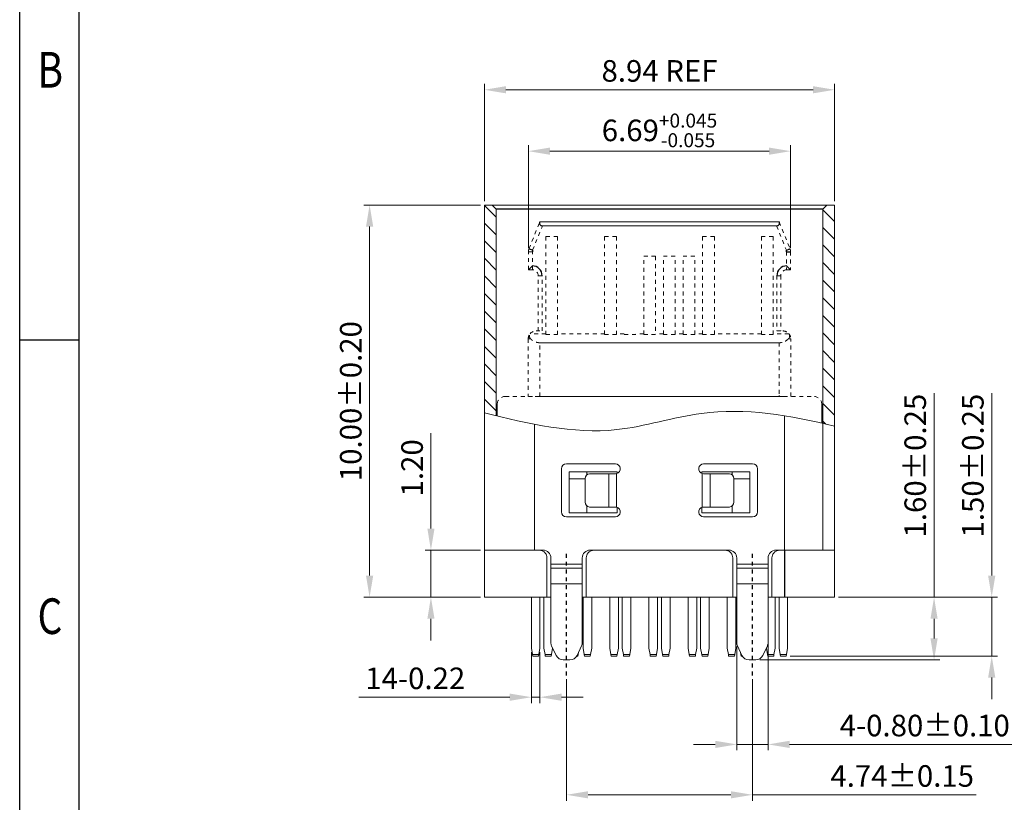
# Model space of a CAD drawing. Units: millimetres. Extents: x 1945 to 2113, y 1941 to 2000.
# Drawn here: x 1945 to 1970, y 1959 to 1979 of the extents above; entities that cross this region are included whole.
import ezdxf

# ---------------------------------------------------------------- set-up
doc = ezdxf.new("R2010")
doc.units = ezdxf.units.MM
doc.linetypes.add('CENTER', pattern=[2, 1.25, -0.25, 0.25, -0.25])
doc.linetypes.add('HIDDEN', pattern=[0.2, 0.1, -0.1])
doc.layers.add('标注', color=3, linetype='Continuous', lineweight=9)
doc.styles.get("Standard").update_dxf_attribs({"font": 'arial.ttf'})
doc.styles.add('TEXTSTYLE_1', font='gdt', dxfattribs={"width": 0.8})
doc.dimstyles.new('sd', dxfattribs={"dimtxt": 0.55, "dimasz": 0.5, "dimexe": 0.1, "dimexo": 0.1, "dimgap": 0.2, "dimtad": 1, "dimzin": 0, "dimdsep": 46, "dimtxsty": 'Standard', "dimcen": 0.09, "dimclrd": 3, "dimclre": 3, "dimclrt": 3, "dimadec": 0, "dimazin": 0, "dimtp": 0.02, "dimtm": 0.02, "dimtfac": 1, "dimtmove": 0, "dimatfit": 3, "dimfxl": 1, "dimtolj": 1, "dimtzin": 0, "dimlwd": 0, "dimlwe": 0, "dimarcsym": 0})

# ---------------------------------------------------------------- blocks, each defined once
blk = doc.blocks.new('成品图框')
for p, q in [((1097.653, -5.294), (1097.653, 45.473)), ((1098.962, -3.985), (1098.962, 44.164)), ((1098.962, 20.089), (1097.653, 20.089))]:
    blk.add_line(p, q)
at = {"style": 'TEXTSTYLE_1', "width": 0.8}
for s, p in [('B', (1098.046, 25.65)), ('C', (1098.046, 13.613))]:
    blk.add_text(s, height=0.785, dxfattribs=at).set_placement(p)
blk = doc.blocks.new('*D27')
at = {"layer": 'Defpoints', "color": 0, "transparency": 16777216}
for p in [(1956.582, 1974.081), (1953.654, 1964.081), (1956.582, 1964.081)]:
    blk.add_point(p, dxfattribs=at)
at = {"layer": '标注', "color": 3, "lineweight": 0, "transparency": 16777216}
for p, q in [((1956.482, 1974.081), (1953.504, 1974.081)), ((1953.654, 1973.531), (1953.654, 1964.631)), ((1956.482, 1964.081), (1953.504, 1964.081))]:
    blk.add_line(p, q, dxfattribs=at)
at = {"layer": '标注', "color": 3, "transparency": 16777216}
for points in [[(1953.562, 1973.531), (1953.746, 1973.531), (1953.654, 1974.081)], [(1953.562, 1964.631), (1953.746, 1964.631), (1953.654, 1964.081)]]:
    blk.add_solid(points, dxfattribs=at)
at = {"layer": '标注', "color": 3, "transparency": 16777216, "insert": (1953.173, 1969.081), "char_height": 0.55, "attachment_point": 5, "rotation": 90}
blk.add_mtext('\\A1;10.00±0.20', dxfattribs=at)
blk = doc.blocks.new('*D28')
at = {"layer": 'Defpoints', "color": 0, "transparency": 16777216}
for p in [(1964.397, 1975.456), (1957.707, 1972.892), (1964.397, 1972.892)]:
    blk.add_point(p, dxfattribs=at)
at = {"layer": '标注', "color": 3, "lineweight": 0, "transparency": 16777216}
for p, q in [((1957.707, 1972.992), (1957.707, 1975.606)), ((1964.397, 1972.992), (1964.397, 1975.606)), ((1958.257, 1975.456), (1963.847, 1975.456))]:
    blk.add_line(p, q, dxfattribs=at)
at = {"layer": '标注', "color": 3, "transparency": 16777216}
for points in [[(1958.257, 1975.548), (1958.257, 1975.365), (1957.707, 1975.456)], [(1963.847, 1975.548), (1963.847, 1975.365), (1964.397, 1975.456)]]:
    blk.add_solid(points, dxfattribs=at)
at = {"layer": '标注', "color": 3, "transparency": 16777216, "insert": (1961.052, 1975.986), "char_height": 0.55, "attachment_point": 5}
blk.add_mtext('\\A1;6.69{\\H0.3575;\\S+0.045^ -0.055;}', dxfattribs=at)
blk = doc.blocks.new('*D29')
at = {"layer": 'Defpoints', "color": 0, "transparency": 16777216}
for p in [(1958.681, 1962.087), (1963.423, 1962.087), (1963.423, 1959.042)]:
    blk.add_point(p, dxfattribs=at)
at = {"layer": '标注', "color": 3, "lineweight": 0, "transparency": 16777216}
for p, q in [((1958.681, 1961.987), (1958.681, 1958.892)), ((1963.423, 1961.987), (1963.423, 1958.892)), ((1959.231, 1959.042), (1962.873, 1959.042)), ((1963.423, 1959.042), (1969.132, 1959.042))]:
    blk.add_line(p, q, dxfattribs=at)
at = {"layer": '标注', "color": 3, "transparency": 16777216}
for points in [[(1959.231, 1959.133), (1959.231, 1958.95), (1958.681, 1959.042)], [(1962.873, 1959.133), (1962.873, 1958.95), (1963.423, 1959.042)]]:
    blk.add_solid(points, dxfattribs=at)
at = {"layer": '标注', "color": 3, "transparency": 16777216, "insert": (1967.246, 1959.522), "char_height": 0.55, "attachment_point": 5}
blk.add_mtext('\\A1;4.74±0.15', dxfattribs=at)
blk = doc.blocks.new('*D30')
at = {"layer": 'Defpoints', "color": 0, "transparency": 16777216}
for p in [(1963.823, 1963.225), (1963.023, 1962.925), (1963.823, 1960.327)]:
    blk.add_point(p, dxfattribs=at)
at = {"layer": '标注', "color": 3, "lineweight": 0, "transparency": 16777216}
for p, q in [((1963.823, 1963.125), (1963.823, 1960.177)), ((1963.023, 1962.825), (1963.023, 1960.177)), ((1962.473, 1960.327), (1961.923, 1960.327)), ((1963.023, 1960.327), (1963.823, 1960.327)), ((1964.373, 1960.327), (1970.045, 1960.327))]:
    blk.add_line(p, q, dxfattribs=at)
at = {"layer": '标注', "color": 3, "transparency": 16777216}
for points in [[(1962.473, 1960.419), (1962.473, 1960.235), (1963.023, 1960.327)], [(1964.373, 1960.419), (1964.373, 1960.235), (1963.823, 1960.327)]]:
    blk.add_solid(points, dxfattribs=at)
at = {"layer": '标注', "color": 3, "transparency": 16777216, "insert": (1967.821, 1960.808), "char_height": 0.55, "attachment_point": 5}
blk.add_mtext('\\A1;4-0.80±0.10', dxfattribs=at)
blk = doc.blocks.new('*D31')
at = {"layer": 'Defpoints', "color": 0, "transparency": 16777216}
for p in [(1965.522, 1964.081), (1963.509, 1962.481), (1968.059, 1962.481)]:
    blk.add_point(p, dxfattribs=at)
at = {"layer": '标注', "color": 3, "lineweight": 0, "transparency": 16777216}
for p, q in [((1968.059, 1964.081), (1968.059, 1969.286)), ((1965.622, 1964.081), (1968.209, 1964.081)), ((1968.059, 1963.031), (1968.059, 1963.531)), ((1963.609, 1962.481), (1968.209, 1962.481))]:
    blk.add_line(p, q, dxfattribs=at)
at = {"layer": '标注', "color": 3, "transparency": 16777216}
for points in [[(1967.967, 1963.531), (1968.15, 1963.531), (1968.059, 1964.081)], [(1967.967, 1963.031), (1968.15, 1963.031), (1968.059, 1962.481)]]:
    blk.add_solid(points, dxfattribs=at)
at = {"layer": '标注', "color": 3, "transparency": 16777216, "insert": (1967.578, 1967.437), "char_height": 0.55, "attachment_point": 5, "rotation": 90}
blk.add_mtext('\\A1;1.60±0.25', dxfattribs=at)
blk = doc.blocks.new('*D32')
at = {"layer": 'Defpoints', "color": 0, "transparency": 16777216}
for p in [(1955.219, 1965.281), (1956.582, 1965.281), (1956.552, 1964.081)]:
    blk.add_point(p, dxfattribs=at)
at = {"layer": '标注', "color": 3, "lineweight": 0, "transparency": 16777216}
for p, q in [((1955.219, 1965.831), (1955.219, 1968.267)), ((1956.482, 1965.281), (1955.069, 1965.281)), ((1955.219, 1964.081), (1955.219, 1965.281)), ((1956.452, 1964.081), (1955.069, 1964.081)), ((1955.219, 1963.531), (1955.219, 1962.981))]:
    blk.add_line(p, q, dxfattribs=at)
at = {"layer": '标注', "color": 3, "transparency": 16777216}
for points in [[(1955.128, 1965.831), (1955.311, 1965.831), (1955.219, 1965.281)], [(1955.128, 1963.531), (1955.311, 1963.531), (1955.219, 1964.081)]]:
    blk.add_solid(points, dxfattribs=at)
at = {"layer": '标注', "color": 3, "transparency": 16777216, "insert": (1954.738, 1967.38), "char_height": 0.55, "attachment_point": 5, "rotation": 90}
blk.add_mtext('\\A1;1.20', dxfattribs=at)
blk = doc.blocks.new('*D33')
at = {"layer": 'Defpoints', "color": 0, "transparency": 16777216}
for p in [(1965.522, 1964.081), (1964.287, 1962.581), (1969.53, 1962.581)]:
    blk.add_point(p, dxfattribs=at)
at = {"layer": '标注', "color": 3, "lineweight": 0, "transparency": 16777216}
for p, q in [((1969.53, 1964.631), (1969.53, 1969.286)), ((1965.622, 1964.081), (1969.68, 1964.081)), ((1969.53, 1962.581), (1969.53, 1964.081)), ((1964.387, 1962.581), (1969.68, 1962.581)), ((1969.53, 1962.031), (1969.53, 1961.481))]:
    blk.add_line(p, q, dxfattribs=at)
at = {"layer": '标注', "color": 3, "transparency": 16777216}
for points in [[(1969.438, 1964.631), (1969.622, 1964.631), (1969.53, 1964.081)], [(1969.438, 1962.031), (1969.622, 1962.031), (1969.53, 1962.581)]]:
    blk.add_solid(points, dxfattribs=at)
at = {"layer": '标注', "color": 3, "transparency": 16777216, "insert": (1969.049, 1967.437), "char_height": 0.55, "attachment_point": 5, "rotation": 90}
blk.add_mtext('\\A1;1.50±0.25', dxfattribs=at)
blk = doc.blocks.new('*D25')
at = {"layer": 'Defpoints', "color": 0, "transparency": 16777216}
for p in [(1957.782, 1962.781), (1958.002, 1962.781), (1958.002, 1961.531)]:
    blk.add_point(p, dxfattribs=at)
at = {"layer": '标注', "color": 3, "lineweight": 0, "transparency": 16777216}
for p, q in [((1957.782, 1962.681), (1957.782, 1961.381)), ((1958.002, 1962.681), (1958.002, 1961.381)), ((1957.232, 1961.531), (1953.378, 1961.531)), ((1958.002, 1961.531), (1957.782, 1961.531)), ((1958.552, 1961.531), (1959.102, 1961.531))]:
    blk.add_line(p, q, dxfattribs=at)
at = {"layer": '标注', "color": 3, "transparency": 16777216}
for points in [[(1957.232, 1961.623), (1957.232, 1961.439), (1957.782, 1961.531)], [(1958.552, 1961.623), (1958.552, 1961.439), (1958.002, 1961.531)]]:
    blk.add_solid(points, dxfattribs=at)
at = {"layer": '标注', "color": 3, "transparency": 16777216, "insert": (1954.819, 1962.012), "char_height": 0.55, "attachment_point": 5}
blk.add_mtext('\\A1;14-0.22', dxfattribs=at)
blk = doc.blocks.new('*D26')
at = {"layer": 'Defpoints', "color": 0, "transparency": 16777216}
for p in [(1965.522, 1977.022), (1956.582, 1974.081), (1965.522, 1974.081)]:
    blk.add_point(p, dxfattribs=at)
at = {"layer": '标注', "color": 3, "lineweight": 0, "transparency": 16777216}
for p, q in [((1956.582, 1974.181), (1956.582, 1977.172)), ((1957.132, 1977.022), (1964.972, 1977.022)), ((1965.522, 1974.181), (1965.522, 1977.172))]:
    blk.add_line(p, q, dxfattribs=at)
at = {"layer": '标注', "color": 3, "transparency": 16777216}
for points in [[(1957.132, 1977.114), (1957.132, 1976.931), (1956.582, 1977.022)], [(1964.972, 1977.114), (1964.972, 1976.931), (1965.522, 1977.022)]]:
    blk.add_solid(points, dxfattribs=at)
at = {"layer": '标注', "color": 3, "transparency": 16777216, "insert": (1961.052, 1977.503), "char_height": 0.55, "attachment_point": 5}
blk.add_mtext('\\A1;8.94 REF', dxfattribs=at)

msp = doc.modelspace()

# ---------------------------------------------------------------- hatches: boundary and pattern name
at = {"linetype": 'Continuous'}
h = msp.add_hatch(dxfattribs=at)
h.set_pattern_fill('ANSI31', color=2, scale=0.1, angle=90, style=0)
h.set_pattern_definition([(135, (721.55822, 2064.1117), (-0.2245064, -0.2245064), [])])
edge = h.paths.add_edge_path()
edge.add_line((1956.882, 1973.981), (1956.782, 1974.081))
edge.add_line((1956.782, 1974.081), (1956.582, 1974.081))
edge.add_line((1956.582, 1974.081), (1956.582, 1968.781))
edge.add_spline(control_points=[(1956.582, 1968.781), (1956.682, 1968.757), (1956.782, 1968.732), (1956.882, 1968.709)], knot_values=[0, 0, 0, 0, 0.301283, 0.301283, 0.301283, 0.301283], degree=3, periodic=0)
edge.add_line((1956.882, 1968.709), (1956.882, 1973.981))
edge = h.paths.add_edge_path()
edge.add_spline(control_points=[(1965.222, 1968.514), (1965.322, 1968.491), (1965.422, 1968.467), (1965.522, 1968.442)], knot_values=[8.738231, 8.738231, 8.738231, 8.738231, 9.039953, 9.039953, 9.039953, 9.039953], degree=3, periodic=0)
edge.add_line((1965.522, 1968.442), (1965.522, 1974.081))
edge.add_line((1965.522, 1974.081), (1965.322, 1974.081))
edge.add_line((1965.322, 1974.081), (1965.222, 1973.981))
edge.add_line((1965.222, 1973.981), (1965.222, 1968.514))

# ---------------------------------------------------------------- linework, layer by layer
at = {"color": 7, "linetype": 'Continuous', "lineweight": 15}
for p, q in [((1956.582, 1974.081), (1956.582, 1965.281)), ((1956.582, 1974.081), (1965.522, 1974.081)), ((1956.882, 1973.981), (1956.882, 1968.709)), ((1965.222, 1965.281), (1965.222, 1973.981)), ((1965.522, 1965.281), (1965.522, 1974.081)), ((1957.997, 1973.655), (1964.107, 1973.655)), ((1958.065, 1973.555), (1964.04, 1973.555)), ((1956.912, 1969.001), (1956.912, 1968.701)), ((1965.192, 1969.001), (1965.192, 1968.521)), ((1964.242, 1965.281), (1964.242, 1968.708)), ((1957.862, 1968.493), (1957.862, 1965.281)), ((1958.677, 1967.481), (1959.927, 1967.481)), ((1962.177, 1967.481), (1963.427, 1967.481)), ((1958.552, 1966.256), (1958.552, 1967.356)), ((1958.744, 1967.281), (1959.973, 1967.281)), ((1958.744, 1966.231), (1958.744, 1967.281)), ((1959.194, 1967.197), (1959.194, 1967.281)), ((1959.268, 1967.231), (1959.759, 1967.231)), ((1959.759, 1967.231), (1959.759, 1966.381)), ((1959.927, 1967.231), (1959.759, 1967.231)), ((1959.959, 1967.235), (1959.927, 1967.231)), ((1959.959, 1967.235), (1959.959, 1966.377)), ((1959.973, 1967.281), (1959.973, 1967.24)), ((1962.131, 1967.281), (1963.36, 1967.281)), ((1962.131, 1967.24), (1962.131, 1967.281)), ((1962.145, 1966.377), (1962.145, 1967.235)), ((1962.177, 1967.231), (1962.145, 1967.235)), ((1962.345, 1967.231), (1962.177, 1967.231)), ((1962.345, 1966.381), (1962.345, 1967.231)), ((1962.837, 1967.231), (1962.345, 1967.231)), ((1962.91, 1967.281), (1962.91, 1967.197)), ((1963.36, 1967.281), (1963.36, 1966.231)), ((1963.552, 1967.356), (1963.552, 1966.256)), ((1959.159, 1967.101), (1958.744, 1967.101)), ((1959.159, 1966.506), (1959.159, 1967.106)), ((1962.945, 1966.506), (1962.945, 1967.106)), ((1963.36, 1967.101), (1962.945, 1967.101)), ((1959.973, 1966.231), (1958.744, 1966.231)), ((1959.194, 1966.231), (1959.194, 1966.414)), ((1959.268, 1966.381), (1959.759, 1966.381)), ((1959.759, 1966.381), (1959.927, 1966.381)), ((1959.927, 1966.381), (1959.959, 1966.377)), ((1959.973, 1966.372), (1959.973, 1966.231)), ((1962.131, 1966.231), (1962.131, 1966.372)), ((1963.36, 1966.231), (1962.131, 1966.231)), ((1962.145, 1966.377), (1962.177, 1966.381)), ((1962.177, 1966.381), (1962.345, 1966.381)), ((1962.345, 1966.381), (1962.837, 1966.381)), ((1962.91, 1966.414), (1962.91, 1966.231)), ((1959.927, 1966.131), (1958.677, 1966.131)), ((1963.427, 1966.131), (1962.177, 1966.131)), ((1957.981, 1965.281), (1956.582, 1965.281)), ((1956.582, 1964.081), (1956.582, 1965.281)), ((1957.981, 1965.281), (1958.081, 1965.281)), ((1959.281, 1965.281), (1959.381, 1965.281)), ((1962.723, 1965.281), (1959.381, 1965.281)), ((1962.723, 1965.281), (1962.823, 1965.281)), ((1964.023, 1965.281), (1964.123, 1965.281)), ((1964.242, 1965.281), (1964.123, 1965.281)), ((1964.242, 1965.281), (1965.522, 1965.281)), ((1964.242, 1964.081), (1964.242, 1965.281)), ((1964.252, 1965.281), (1964.242, 1965.281)), ((1964.252, 1964.081), (1964.252, 1965.281)), ((1965.522, 1965.281), (1964.252, 1965.281)), ((1965.522, 1965.281), (1965.522, 1964.081)), ((1958.181, 1964.081), (1958.181, 1965.081)), ((1958.281, 1964.925), (1958.281, 1965.081)), ((1958.281, 1964.925), (1959.081, 1964.925)), ((1958.281, 1964.825), (1958.281, 1964.925)), ((1959.081, 1965.081), (1959.081, 1964.925)), ((1959.081, 1964.925), (1959.081, 1964.825)), ((1959.181, 1964.081), (1959.181, 1965.081)), ((1962.923, 1964.081), (1962.923, 1965.081)), ((1963.023, 1964.925), (1963.023, 1965.081)), ((1963.023, 1964.925), (1963.823, 1964.925)), ((1963.023, 1964.825), (1963.023, 1964.925)), ((1963.823, 1965.081), (1963.823, 1964.925)), ((1963.823, 1964.925), (1963.823, 1964.825)), ((1963.923, 1964.081), (1963.923, 1965.081)), ((1958.281, 1964.825), (1959.081, 1964.825)), ((1958.281, 1964.425), (1958.281, 1964.825)), ((1959.081, 1964.825), (1959.081, 1964.425)), ((1963.023, 1964.825), (1963.823, 1964.825)), ((1963.023, 1964.425), (1963.023, 1964.825)), ((1963.823, 1964.825), (1963.823, 1964.425)), ((1958.281, 1964.425), (1958.281, 1962.925)), ((1958.281, 1964.425), (1959.081, 1964.425)), ((1959.081, 1964.425), (1959.081, 1962.925)), ((1963.023, 1964.425), (1963.823, 1964.425)), ((1963.023, 1962.925), (1963.023, 1964.425)), ((1963.823, 1962.912), (1963.823, 1964.425)), ((1958.181, 1964.081), (1956.582, 1964.081)), ((1957.782, 1962.781), (1957.782, 1964.081)), ((1958.002, 1964.081), (1958.002, 1962.781)), ((1958.102, 1962.781), (1958.102, 1964.081)), ((1958.181, 1964.081), (1958.281, 1964.081)), ((1959.081, 1964.081), (1959.181, 1964.081)), ((1959.102, 1962.781), (1959.102, 1964.081)), ((1962.923, 1964.081), (1959.181, 1964.081)), ((1959.322, 1964.081), (1959.322, 1962.781)), ((1959.782, 1962.781), (1959.782, 1964.081)), ((1960.002, 1964.081), (1960.002, 1962.781)), ((1960.102, 1962.781), (1960.102, 1964.081)), ((1960.322, 1964.081), (1960.322, 1962.781)), ((1960.782, 1962.781), (1960.782, 1964.081)), ((1961.002, 1964.081), (1961.002, 1962.781)), ((1961.102, 1962.781), (1961.102, 1964.081)), ((1961.322, 1964.081), (1961.322, 1962.781)), ((1961.782, 1962.781), (1961.782, 1964.081)), ((1962.002, 1964.081), (1962.002, 1962.781)), ((1962.102, 1962.781), (1962.102, 1964.081)), ((1962.322, 1964.081), (1962.322, 1962.781)), ((1962.782, 1962.781), (1962.782, 1964.081)), ((1962.923, 1964.081), (1963.023, 1964.081)), ((1963.002, 1964.081), (1963.002, 1962.781)), ((1963.823, 1964.081), (1963.923, 1964.081)), ((1964.242, 1964.081), (1963.923, 1964.081)), ((1964.002, 1964.081), (1964.002, 1962.781)), ((1964.102, 1962.781), (1964.102, 1964.081)), ((1964.252, 1964.081), (1964.242, 1964.081)), ((1965.522, 1964.081), (1964.252, 1964.081)), ((1964.322, 1964.081), (1964.322, 1962.781)), ((1957.811, 1962.616), (1957.782, 1962.781)), ((1958.002, 1962.781), (1957.973, 1962.616)), ((1958.131, 1962.616), (1958.102, 1962.781)), ((1958.322, 1962.781), (1958.293, 1962.616)), ((1958.3, 1962.841), (1958.414, 1962.596)), ((1958.322, 1962.793), (1958.322, 1962.781)), ((1958.949, 1962.596), (1959.062, 1962.841)), ((1958.983, 1962.669), (1958.973, 1962.616)), ((1959.131, 1962.616), (1959.102, 1962.781)), ((1959.322, 1962.781), (1959.293, 1962.616)), ((1959.811, 1962.616), (1959.782, 1962.781)), ((1960.002, 1962.781), (1959.973, 1962.616)), ((1960.131, 1962.616), (1960.102, 1962.781)), ((1960.322, 1962.781), (1960.293, 1962.616)), ((1960.811, 1962.616), (1960.782, 1962.781)), ((1961.002, 1962.781), (1960.973, 1962.616)), ((1961.131, 1962.616), (1961.102, 1962.781)), ((1961.322, 1962.781), (1961.293, 1962.616)), ((1961.811, 1962.616), (1961.782, 1962.781)), ((1962.002, 1962.781), (1961.973, 1962.616)), ((1962.131, 1962.616), (1962.102, 1962.781)), ((1962.322, 1962.781), (1962.293, 1962.616)), ((1962.811, 1962.616), (1962.782, 1962.781)), ((1963.002, 1962.781), (1962.973, 1962.616)), ((1963.042, 1962.841), (1963.156, 1962.596)), ((1963.131, 1962.616), (1963.122, 1962.669)), ((1963.69, 1962.596), (1963.804, 1962.841)), ((1963.782, 1962.781), (1963.782, 1962.793)), ((1963.811, 1962.616), (1963.782, 1962.781)), ((1964.002, 1962.781), (1963.973, 1962.616)), ((1964.131, 1962.616), (1964.102, 1962.781)), ((1964.322, 1962.781), (1964.293, 1962.616)), ((1957.973, 1962.616), (1957.811, 1962.616)), ((1957.817, 1962.581), (1957.811, 1962.616)), ((1957.967, 1962.581), (1957.817, 1962.581)), ((1957.967, 1962.581), (1957.973, 1962.616)), ((1958.293, 1962.616), (1958.131, 1962.616)), ((1958.137, 1962.581), (1958.131, 1962.616)), ((1958.287, 1962.581), (1958.137, 1962.581)), ((1958.293, 1962.616), (1958.287, 1962.581)), ((1958.595, 1962.481), (1958.767, 1962.481)), ((1958.967, 1962.581), (1958.94, 1962.581)), ((1958.973, 1962.616), (1958.958, 1962.616)), ((1958.967, 1962.581), (1958.973, 1962.616)), ((1959.293, 1962.616), (1959.131, 1962.616)), ((1959.137, 1962.581), (1959.131, 1962.616)), ((1959.287, 1962.581), (1959.137, 1962.581)), ((1959.293, 1962.616), (1959.287, 1962.581)), ((1959.973, 1962.616), (1959.811, 1962.616)), ((1959.817, 1962.581), (1959.811, 1962.616)), ((1959.967, 1962.581), (1959.817, 1962.581)), ((1959.967, 1962.581), (1959.973, 1962.616)), ((1960.293, 1962.616), (1960.131, 1962.616)), ((1960.137, 1962.581), (1960.131, 1962.616)), ((1960.287, 1962.581), (1960.137, 1962.581)), ((1960.293, 1962.616), (1960.287, 1962.581)), ((1960.973, 1962.616), (1960.811, 1962.616)), ((1960.817, 1962.581), (1960.811, 1962.616)), ((1960.967, 1962.581), (1960.817, 1962.581)), ((1960.967, 1962.581), (1960.973, 1962.616)), ((1961.293, 1962.616), (1961.131, 1962.616)), ((1961.137, 1962.581), (1961.131, 1962.616)), ((1961.287, 1962.581), (1961.137, 1962.581)), ((1961.293, 1962.616), (1961.287, 1962.581)), ((1961.973, 1962.616), (1961.811, 1962.616)), ((1961.817, 1962.581), (1961.811, 1962.616)), ((1961.967, 1962.581), (1961.817, 1962.581)), ((1961.967, 1962.581), (1961.973, 1962.616)), ((1962.293, 1962.616), (1962.131, 1962.616)), ((1962.137, 1962.581), (1962.131, 1962.616)), ((1962.287, 1962.581), (1962.137, 1962.581)), ((1962.293, 1962.616), (1962.287, 1962.581)), ((1962.973, 1962.616), (1962.811, 1962.616)), ((1962.817, 1962.581), (1962.811, 1962.616)), ((1962.967, 1962.581), (1962.817, 1962.581)), ((1962.967, 1962.581), (1962.973, 1962.616)), ((1963.147, 1962.616), (1963.131, 1962.616)), ((1963.137, 1962.581), (1963.131, 1962.616)), ((1963.164, 1962.581), (1963.137, 1962.581)), ((1963.337, 1962.481), (1963.509, 1962.481)), ((1963.973, 1962.616), (1963.811, 1962.616)), ((1963.811, 1962.616), (1963.817, 1962.581)), ((1963.967, 1962.581), (1963.817, 1962.581)), ((1963.967, 1962.581), (1963.973, 1962.616)), ((1964.293, 1962.616), (1964.131, 1962.616)), ((1964.137, 1962.581), (1964.131, 1962.616)), ((1964.287, 1962.581), (1964.137, 1962.581)), ((1964.293, 1962.616), (1964.287, 1962.581))]:
    msp.add_line(p, q, dxfattribs=at)
at = {"color": 7, "linetype": 'Continuous'}
for p, q in [((1956.882, 1973.981), (1956.782, 1974.081)), ((1965.222, 1973.981), (1956.882, 1973.981)), ((1965.222, 1973.981), (1965.322, 1974.081)), ((1957.814, 1972.929), (1957.721, 1972.966)), ((1964.29, 1972.929), (1964.383, 1972.966)), ((1964.297, 1972.892), (1964.397, 1972.892)), ((1957.807, 1972.531), (1957.707, 1972.431)), ((1964.297, 1972.531), (1964.397, 1972.431))]:
    msp.add_line(p, q, dxfattribs=at)
at = {"color": 7, "linetype": 'HIDDEN', "lineweight": 0}
for p, q in [((1957.721, 1972.966), (1957.997, 1973.655)), ((1957.814, 1972.929), (1958.065, 1973.555)), ((1964.04, 1973.555), (1964.29, 1972.929)), ((1964.107, 1973.655), (1964.383, 1972.966)), ((1958.452, 1973.276), (1958.152, 1973.276)), ((1958.152, 1973.276), (1958.152, 1970.779)), ((1958.452, 1973.276), (1958.452, 1970.779)), ((1959.952, 1973.276), (1959.652, 1973.276)), ((1959.652, 1970.779), (1959.652, 1973.276)), ((1959.952, 1973.276), (1959.952, 1970.779)), ((1962.452, 1973.276), (1962.152, 1973.276)), ((1962.152, 1970.779), (1962.152, 1973.276)), ((1962.452, 1970.779), (1962.452, 1973.276)), ((1963.952, 1973.276), (1963.652, 1973.276)), ((1963.652, 1973.276), (1963.652, 1970.779)), ((1963.952, 1970.779), (1963.952, 1973.276)), ((1957.707, 1972.431), (1957.707, 1972.892)), ((1957.807, 1972.892), (1957.707, 1972.892)), ((1957.807, 1972.431), (1957.807, 1972.892)), ((1960.952, 1972.776), (1960.652, 1972.776)), ((1960.652, 1970.779), (1960.652, 1972.776)), ((1960.952, 1972.776), (1960.952, 1970.779)), ((1961.452, 1972.776), (1961.152, 1972.776)), ((1961.152, 1970.779), (1961.152, 1972.776)), ((1961.452, 1970.779), (1961.452, 1972.776)), ((1961.952, 1972.776), (1961.652, 1972.776)), ((1961.652, 1970.779), (1961.652, 1972.776)), ((1961.952, 1970.779), (1961.952, 1972.776)), ((1964.297, 1972.892), (1964.297, 1972.431)), ((1964.397, 1972.892), (1964.397, 1972.431)), ((1957.807, 1972.431), (1957.707, 1972.431)), ((1957.957, 1970.871), (1957.957, 1972.281)), ((1958.057, 1972.281), (1957.957, 1972.281)), ((1958.057, 1970.871), (1958.057, 1972.281)), ((1964.047, 1972.281), (1964.047, 1970.871)), ((1964.047, 1972.281), (1964.147, 1972.281)), ((1964.147, 1972.281), (1964.147, 1970.871)), ((1964.397, 1972.431), (1964.297, 1972.431)), ((1958.152, 1970.8), (1957.749, 1970.8)), ((1958.152, 1970.8), (1957.75, 1970.8)), ((1957.902, 1970.871), (1958.057, 1970.871)), ((1958.152, 1970.779), (1958.452, 1970.779)), ((1959.652, 1970.8), (1958.452, 1970.8)), ((1959.652, 1970.779), (1959.952, 1970.779)), ((1960.152, 1970.8), (1959.952, 1970.8)), ((1960.452, 1970.779), (1960.152, 1970.779)), ((1960.652, 1970.8), (1960.452, 1970.8)), ((1960.652, 1970.779), (1960.952, 1970.779)), ((1961.152, 1970.8), (1960.952, 1970.8)), ((1961.152, 1970.779), (1961.452, 1970.779)), ((1961.652, 1970.8), (1961.452, 1970.8)), ((1961.652, 1970.779), (1961.952, 1970.779)), ((1962.152, 1970.8), (1961.952, 1970.8)), ((1962.152, 1970.779), (1962.452, 1970.779)), ((1963.652, 1970.8), (1962.452, 1970.8)), ((1963.652, 1970.779), (1963.952, 1970.779)), ((1964.354, 1970.8), (1963.952, 1970.8)), ((1964.355, 1970.8), (1963.952, 1970.8)), ((1964.047, 1970.871), (1964.202, 1970.871)), ((1957.762, 1970.671), (1957.702, 1970.671)), ((1957.702, 1970.671), (1957.702, 1969.201)), ((1957.923, 1970.581), (1958.002, 1970.571)), ((1958.002, 1969.201), (1958.002, 1970.571)), ((1964.102, 1970.571), (1964.181, 1970.581)), ((1964.102, 1970.571), (1964.102, 1969.201)), ((1964.402, 1970.671), (1964.342, 1970.671)), ((1964.402, 1969.201), (1964.402, 1970.671))]:
    msp.add_line(p, q, dxfattribs=at)
at = {"color": 7, "linetype": 'Continuous', "lineweight": 0}
for p, q in [((1958.002, 1970.571), (1964.102, 1970.571)), ((1957.882, 1969.201), (1964.222, 1969.201))]:
    msp.add_line(p, q, dxfattribs=at)
at = {"color": 1, "linetype": 'CENTER', "ltscale": 0.05}
for p, q in [((1958.681, 1962.087), (1958.681, 1965.281)), ((1963.423, 1962.087), (1963.423, 1965.281))]:
    msp.add_line(p, q, dxfattribs=at)
at = {"color": 7, "linetype": 'HIDDEN', "lineweight": 0, "flags": 128}
for points in [[(1957.721, 1972.966), (1957.723, 1972.966), (1957.728, 1972.964), (1957.737, 1972.96), (1957.749, 1972.956), (1957.763, 1972.95), (1957.779, 1972.944), (1957.796, 1972.937), (1957.814, 1972.929)], [(1957.814, 1972.929), (1957.796, 1972.937), (1957.779, 1972.944), (1957.763, 1972.95), (1957.749, 1972.956), (1957.737, 1972.96), (1957.728, 1972.964), (1957.723, 1972.966), (1957.721, 1972.966)], [(1964.383, 1972.966), (1964.381, 1972.966), (1964.376, 1972.964), (1964.367, 1972.96), (1964.356, 1972.956), (1964.342, 1972.95), (1964.325, 1972.944), (1964.308, 1972.937), (1964.29, 1972.929)], [(1964.29, 1972.929), (1964.308, 1972.937), (1964.325, 1972.944), (1964.342, 1972.95), (1964.356, 1972.956), (1964.367, 1972.96), (1964.376, 1972.964), (1964.381, 1972.966), (1964.383, 1972.966)]]:
    msp.add_lwpolyline(points, dxfattribs=at)
at = {"color": 7, "linetype": 'HIDDEN', "lineweight": 0}
for centre, radius, start, end in [((1957.907, 1972.892), 0.2, 158.1986, 180), ((1964.197, 1972.892), 0.2, 0, 21.8014), ((1957.807, 1972.281), 0.15, 0, 90), ((1964.297, 1972.281), 0.15, 90, 180), ((1957.112, 1969.001), 0.2, 90, 180), ((1964.992, 1969.001), 0.2, 0, 90)]:
    msp.add_arc(centre, radius, start, end, dxfattribs=at)
at = {"color": 7, "linetype": 'Continuous'}
for centre, radius, start, end in [((1957.907, 1972.892), 0.1, 158.1986, 180), ((1964.197, 1972.892), 0.1, 0, 21.8014), ((1957.807, 1972.281), 0.25, 0, 90), ((1964.297, 1972.281), 0.25, 90, 180)]:
    msp.add_arc(centre, radius, start, end, dxfattribs=at)
at = {"color": 7, "linetype": 'Continuous', "lineweight": 15}
for centre, radius, start, end in [((1958.677, 1967.356), 0.125, 90, 180), ((1959.927, 1967.356), 0.125, 284.9181, 90), ((1962.177, 1967.356), 0.125, 90, 255.0819), ((1963.427, 1967.356), 0.125, 0, 90), ((1959.277, 1967.114), 0.118, 94.4019, 183.8112), ((1962.828, 1967.114), 0.118, 356.1889, 85.598), ((1959.277, 1966.498), 0.118, 176.1888, 265.5981), ((1962.828, 1966.498), 0.118, 274.402, 3.8111), ((1958.677, 1966.256), 0.125, 180, 270), ((1959.927, 1966.256), 0.125, 270, 75.0819), ((1962.177, 1966.256), 0.125, 104.9181, 270), ((1963.427, 1966.256), 0.125, 270, 0), ((1958.081, 1965.081), 0.2, 0, 90), ((1959.281, 1965.081), 0.2, 90, 180), ((1962.823, 1965.081), 0.2, 0, 90), ((1964.023, 1965.081), 0.2, 90, 180), ((1958.481, 1962.925), 0.2, 180, 205), ((1958.881, 1962.925), 0.2, 335, 0), ((1963.223, 1962.925), 0.2, 180, 205), ((1963.623, 1962.925), 0.2, 335, 0), ((1958.595, 1962.681), 0.2, 205, 270), ((1958.767, 1962.681), 0.2, 270, 335), ((1963.337, 1962.681), 0.2, 205, 270), ((1963.509, 1962.681), 0.2, 270, 335)]:
    msp.add_arc(centre, radius, start, end, dxfattribs=at)
at = {"color": 7, "linetype": 'Continuous'}
for centre, major_axis in [((1958.105, 1973.655), (0.104, 0.071)), ((1964, 1973.655), (-0.104, 0.071))]:
    msp.add_ellipse(centre, major_axis=major_axis, ratio=0.677033, start_param=2.356194, end_param=3.926991, dxfattribs=at)
at = {"color": 7, "linetype": 'Continuous', "lineweight": 15}
for points, knots in [([(1957.997, 1973.655), (1957.993, 1973.643), (1957.986, 1973.62), (1957.995, 1973.587), (1958.021, 1973.56), (1958.05, 1973.557), (1958.065, 1973.555)], [0, 0, 0, 0, 0.288667, 0.532325, 0.767604, 1, 1, 1, 1]), ([(1964.107, 1973.655), (1964.11, 1973.646), (1964.115, 1973.63), (1964.114, 1973.607), (1964.106, 1973.583), (1964.083, 1973.56), (1964.054, 1973.557), (1964.04, 1973.555)], [0, 0, 0, 0, 0.2132906, 0.3904174, 0.5335123, 0.7728587, 1, 1, 1, 1]), ([(1956.582, 1968.781), (1957.713, 1968.508), (1959.573, 1968.059), (1962.52, 1969.048), (1964.384, 1968.721), (1965.522, 1968.442)], [0, 0, 0, 0, 3.405579, 5.605464, 9.039953, 9.039953, 9.039953, 9.039953]), ([(1958.181, 1965.081), (1958.178, 1965.107), (1958.172, 1965.159), (1958.126, 1965.225), (1958.06, 1965.272), (1958.007, 1965.278), (1957.981, 1965.281)], [0, 0, 0, 0, 0.25, 0.5, 0.75, 1, 1, 1, 1]), ([(1959.381, 1965.281), (1959.355, 1965.278), (1959.303, 1965.272), (1959.236, 1965.225), (1959.19, 1965.159), (1959.184, 1965.107), (1959.181, 1965.081)], [0, 0, 0, 0, 0.25, 0.5, 0.75, 1, 1, 1, 1]), ([(1962.923, 1965.081), (1962.92, 1965.107), (1962.914, 1965.159), (1962.868, 1965.225), (1962.802, 1965.272), (1962.749, 1965.278), (1962.723, 1965.281)], [0, 0, 0, 0, 0.25, 0.5, 0.75, 1, 1, 1, 1]), ([(1964.123, 1965.281), (1964.097, 1965.278), (1964.044, 1965.272), (1963.978, 1965.225), (1963.932, 1965.159), (1963.926, 1965.107), (1963.923, 1965.081)], [0, 0, 0, 0, 0.250001, 0.5, 0.750001, 1, 1, 1, 1])]:
    msp.add_open_spline(points, degree=3, knots=knots, dxfattribs=at)
at = {"color": 7, "linetype": 'HIDDEN', "lineweight": 0}
for points in [[(1957.807, 1972.892), (1957.807, 1972.905), (1957.81, 1972.918), (1957.814, 1972.929)], [(1964.29, 1972.929), (1964.295, 1972.918), (1964.297, 1972.905), (1964.297, 1972.892)], [(1957.702, 1970.671), (1957.702, 1970.718), (1957.719, 1970.764), (1957.749, 1970.8)], [(1957.749, 1970.8), (1957.787, 1970.844), (1957.844, 1970.871), (1957.902, 1970.871)], [(1964.202, 1970.871), (1964.26, 1970.871), (1964.317, 1970.844), (1964.355, 1970.8)], [(1957.982, 1969.201), (1957.989, 1969.208), (1957.995, 1969.216), (1958.002, 1969.224)], [(1964.102, 1969.224), (1964.109, 1969.216), (1964.115, 1969.208), (1964.122, 1969.201)]]:
    msp.add_open_spline(points, degree=3, dxfattribs=at)
for points, knots in [([(1957.807, 1972.892), (1957.808, 1972.899), (1957.808, 1972.911), (1957.812, 1972.923), (1957.814, 1972.929)], [0, 0, 0, 0, 0.4999999, 1, 1, 1, 1]), ([(1964.29, 1972.929), (1964.292, 1972.923), (1964.296, 1972.911), (1964.297, 1972.899), (1964.297, 1972.892)], [0, 0, 0, 0, 0.5, 1, 1, 1, 1]), ([(1964.397, 1972.892), (1964.397, 1972.892), (1964.386, 1972.892), (1964.349, 1972.892), (1964.323, 1972.892), (1964.297, 1972.892)], [0, 0, 0, 0, 0.5, 0.5, 1, 1, 1, 1]), ([(1964.297, 1972.892), (1964.323, 1972.892), (1964.349, 1972.892), (1964.386, 1972.892), (1964.397, 1972.892), (1964.397, 1972.892)], [0, 0, 0, 0, 0.5, 0.5, 1, 1, 1, 1]), ([(1964.297, 1972.531), (1964.308, 1972.52), (1964.328, 1972.501), (1964.352, 1972.476), (1964.374, 1972.454), (1964.393, 1972.435), (1964.396, 1972.432), (1964.397, 1972.431)], [0, 0, 0, 0, 0.241893, 0.433896, 0.576509, 0.804706, 1, 1, 1, 1]), ([(1957.716, 1970.745), (1957.729, 1970.719), (1957.751, 1970.674), (1957.799, 1970.639), (1957.819, 1970.624)], [0, 0, 0, 0, 0.578267, 1, 1, 1, 1]), ([(1957.762, 1970.671), (1957.756, 1970.679), (1957.742, 1970.696), (1957.731, 1970.727), (1957.73, 1970.763), (1957.743, 1970.787), (1957.75, 1970.799)], [0, 0, 0, 0, 0.194071, 0.427933, 0.69851, 1, 1, 1, 1]), ([(1964.285, 1970.624), (1964.305, 1970.639), (1964.354, 1970.674), (1964.375, 1970.719), (1964.388, 1970.745)], [0, 0, 0, 0, 0.4216816, 1, 1, 1, 1]), ([(1964.354, 1970.799), (1964.359, 1970.791), (1964.369, 1970.774), (1964.374, 1970.749), (1964.372, 1970.726), (1964.365, 1970.705), (1964.355, 1970.686), (1964.346, 1970.676), (1964.342, 1970.671)], [0, 0, 0, 0, 0.204232, 0.395695, 0.572294, 0.73247, 0.87521, 1, 1, 1, 1]), ([(1964.355, 1970.8), (1964.362, 1970.79), (1964.379, 1970.768), (1964.398, 1970.724), (1964.401, 1970.69), (1964.402, 1970.671)], [0, 0, 0, 0, 0.262615, 0.595992, 1, 1, 1, 1]), ([(1958.002, 1970.571), (1957.988, 1970.571), (1957.958, 1970.572), (1957.914, 1970.581), (1957.871, 1970.595), (1957.83, 1970.615), (1957.793, 1970.64), (1957.772, 1970.66), (1957.762, 1970.671)], [0, 0, 0, 0, 0.144871, 0.296058, 0.455583, 0.625167, 0.806246, 1, 1, 1, 1]), ([(1964.342, 1970.671), (1964.332, 1970.66), (1964.312, 1970.64), (1964.274, 1970.615), (1964.233, 1970.595), (1964.19, 1970.581), (1964.146, 1970.572), (1964.117, 1970.571), (1964.102, 1970.571)], [0, 0, 0, 0, 0.193769, 0.3748569, 0.5444437, 0.703965, 0.8551435, 1, 1, 1, 1]), ([(1957.112, 1969.201), (1957.113, 1969.201), (1957.114, 1969.201), (1957.125, 1969.201), (1957.142, 1969.201), (1957.174, 1969.201), (1957.234, 1969.201), (1957.334, 1969.201), (1957.456, 1969.201), (1957.593, 1969.201), (1957.737, 1969.201), (1957.833, 1969.201), (1957.882, 1969.201)], [0, 0, 0, 0, 0.060487, 0.120329, 0.180054, 0.240192, 0.369747, 0.500123, 0.629644, 0.760055, 0.879371, 1, 1, 1, 1]), ([(1964.222, 1969.201), (1964.246, 1969.201), (1964.295, 1969.201), (1964.367, 1969.201), (1964.437, 1969.201), (1964.532, 1969.201), (1964.648, 1969.201), (1964.77, 1969.201), (1964.871, 1969.201), (1964.941, 1969.201), (1964.984, 1969.201), (1964.99, 1969.201), (1964.992, 1969.201)], [0, 0, 0, 0, 0.0603966, 0.1202064, 0.1799629, 0.2402009, 0.3699417, 0.5001285, 0.629869, 0.7600557, 0.879694, 1, 1, 1, 1])]:
    msp.add_open_spline(points, degree=3, knots=knots, dxfattribs=at)

# ---------------------------------------------------------------- block references
at = {"xscale": 1.157609454998159, "yscale": 1.157609454998159, "zscale": 1.157609454998159}
msp.add_blockref('成品图框', (674.071, 1947.384), dxfattribs=at)

# ---------------------------------------------------------------- dimensions: what is measured, and where the dimension line sits
at = {"layer": '标注', "color": 2}
for base, p1, p2, text, override, picture, middle in [((1965.522, 1977.022), (1956.582, 1974.081), (1965.522, 1974.081), '<> REF', {"dimasz": 0.55, "dimexe": 0.15, "dimtp": 0.1, "dimtm": 0.1, "dimfxl": 0.5, "dimtfillclr": 2, "dimarcsym": 1}, '*D26', (1961.052, 1977.022)), ((1963.823, 1960.327), (1963.023, 1962.925), (1963.823, 1963.225), '4-<>', {"dimasz": 0.55, "dimexe": 0.15, "dimtol": 1, "dimtp": 0.1, "dimtm": 0.1, "dimfxl": 0.5, "dimtfillclr": 2, "dimarcsym": 1}, '*D30', (1967.821, 1960.327)), ((1958.002, 1961.531), (1957.782, 1962.781), (1958.002, 1962.781), '14-<>', {"dimasz": 0.55, "dimexe": 0.15, "dimtp": 0.1, "dimtm": 0.1, "dimfxl": 0.5, "dimtfillclr": 2, "dimarcsym": 1}, '*D25', (1954.819, 1961.531))]:
    dim = msp.add_linear_dim(base=base, p1=p1, p2=p2, text=text, dimstyle='sd', override=override, dxfattribs=at)
    dim.commit()
    dim.dimension.update_dxf_attribs({"geometry": picture, "text_midpoint": middle, "dimtype": 160})
for base, p1, p2, override, picture, middle in [((1964.397, 1975.456), (1957.707, 1972.892), (1964.397, 1972.892), {"dimasz": 0.55, "dimexe": 0.15, "dimgap": 0.1, "dimtol": 1, "dimtp": 0.045, "dimtm": 0.055, "dimtfac": 0.65, "dimtdec": 3, "dimfxl": 0.5, "dimtfillclr": 2, "dimarcsym": 1}, '*D28', (1961.052, 1975.456)), ((1963.423, 1959.042), (1958.681, 1962.087), (1963.423, 1962.087), {"dimasz": 0.55, "dimexe": 0.15, "dimtol": 1, "dimtp": 0.15, "dimtm": 0.15, "dimfxl": 0.5, "dimtfillclr": 2, "dimarcsym": 1}, '*D29', (1967.246, 1959.042))]:
    dim = msp.add_linear_dim(base=base, p1=p1, p2=p2, dimstyle='sd', override=override, dxfattribs=at)
    dim.commit()
    dim.dimension.update_dxf_attribs({"geometry": picture, "text_midpoint": middle, "dimtype": 160})
for base, p1, p2, override, picture, middle in [((1953.654, 1964.081), (1956.582, 1974.081), (1956.582, 1964.081), {"dimasz": 0.55, "dimexe": 0.15, "dimtol": 1, "dimtp": 0.2, "dimtm": 0.2, "dimfxl": 0.5, "dimtfillclr": 2, "dimarcsym": 1}, '*D27', (1953.654, 1969.081)), ((1968.059, 1962.481), (1965.522, 1964.081), (1963.509, 1962.481), {"dimasz": 0.55, "dimexe": 0.15, "dimtol": 1, "dimtp": 0.25, "dimtm": 0.25, "dimfxl": 0.5, "dimtfillclr": 2, "dimarcsym": 1}, '*D31', (1968.059, 1967.437)), ((1969.53, 1962.581), (1965.522, 1964.081), (1964.287, 1962.581), {"dimasz": 0.55, "dimexe": 0.15, "dimtol": 1, "dimtp": 0.25, "dimtm": 0.25, "dimfxl": 0.5, "dimtfillclr": 2, "dimarcsym": 1}, '*D33', (1969.53, 1967.437)), ((1955.219, 1965.281), (1956.552, 1964.081), (1956.582, 1965.281), {"dimasz": 0.55, "dimexe": 0.15, "dimtp": 0.1, "dimtm": 0.1, "dimfxl": 0.5, "dimtfillclr": 2, "dimarcsym": 1}, '*D32', (1955.219, 1967.38))]:
    dim = msp.add_linear_dim(base=base, p1=p1, p2=p2, angle=90, dimstyle='sd', override=override, dxfattribs=at)
    dim.commit()
    dim.dimension.update_dxf_attribs({"geometry": picture, "text_midpoint": middle, "dimtype": 160})

doc.saveas('drawing.dxf')
